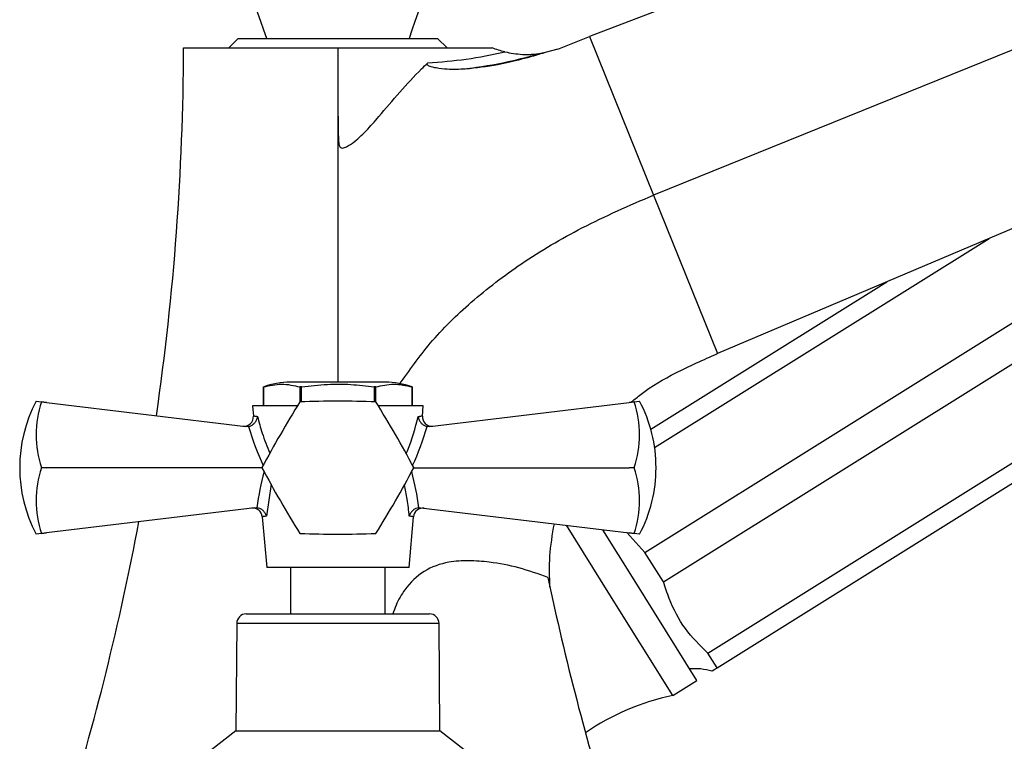
# Model space of a CAD drawing. Units: millimetres. Extents: x 5 to 995, y 5 to 995.
# Drawn here: x 781 to 833, y 543 to 581 of the extents above; entities that cross this region are included whole.
import ezdxf

# ---------------------------------------------------------------- set-up
doc = ezdxf.new("R2010")
doc.units = ezdxf.units.MM

msp = doc.modelspace()

# ---------------------------------------------------------------- linework, layer by layer
at = {"color": 7, "linetype": 'Continuous', "lineweight": 25}
for p, q in [((892.528, 611.263), (811.063, 579.967)), ((895.338, 604.309), (814.434, 571.622)), ((898.147, 597.355), (817.806, 563.277)), ((809.394, 579.305), (811.063, 579.967)), ((811.063, 579.967), (814.434, 571.622)), ((792.559, 579.872), (792.059, 579.372)), ((792.559, 579.872), (797.809, 579.872)), ((797.809, 579.872), (803.059, 579.872)), ((803.559, 579.372), (803.059, 579.872)), ((789.684, 579.372), (797.809, 579.372)), ((797.809, 579.372), (805.935, 579.372)), ((808.738, 579.126), (808.568, 579.095)), ((809.394, 579.305), (808.738, 579.126)), ((813.988, 552.812), (851.302, 576.129)), ((814.96, 551.257), (852.274, 574.574)), ((814.434, 571.622), (817.806, 563.277)), ((817.3, 547.512), (854.614, 570.829)), ((817.786, 546.734), (855.1, 570.051)), ((814.495, 558.337), (832.114, 569.346)), ((814.294, 559.293), (826.726, 567.061)), ((800.309, 561.772), (795.309, 561.772)), ((793.897, 561.522), (793.897, 560.522)), ((793.897, 561.522), (793.897, 561.522)), ((793.897, 560.522), (793.897, 561.522)), ((795.811, 561.522), (795.811, 560.737)), ((795.896, 561.522), (795.811, 561.522)), ((795.896, 560.74), (795.896, 561.522)), ((799.808, 561.522), (799.723, 561.522)), ((799.723, 561.522), (799.723, 560.74)), ((799.808, 560.737), (799.808, 561.522)), ((801.722, 560.522), (801.722, 561.522)), ((801.722, 561.522), (801.722, 560.522)), ((781.912, 560.772), (782.201, 560.737)), ((782.201, 560.735), (782.201, 560.737)), ((782.201, 560.737), (782.458, 560.706)), ((782.458, 560.706), (782.201, 560.735)), ((813.161, 560.706), (813.418, 560.737)), ((813.418, 560.735), (813.161, 560.706)), ((813.418, 560.737), (813.707, 560.772)), ((813.418, 560.737), (813.418, 560.735)), ((782.458, 560.706), (792.96, 559.439)), ((793.309, 560.522), (793.357, 559.988)), ((795.675, 560.522), (793.309, 560.522)), ((802.309, 560.522), (799.944, 560.522)), ((802.262, 559.988), (802.309, 560.522)), ((802.659, 559.439), (813.161, 560.706)), ((793.108, 559.444), (792.96, 559.439)), ((802.659, 559.439), (802.511, 559.444)), ((782.201, 557.27), (782.201, 557.274)), ((782.201, 557.274), (782.458, 557.272)), ((782.458, 557.272), (782.201, 557.27)), ((793.809, 557.272), (782.458, 557.272)), ((801.809, 557.272), (813.161, 557.272)), ((813.161, 557.272), (813.418, 557.274)), ((813.418, 557.27), (813.161, 557.272)), ((813.418, 557.274), (813.418, 557.27)), ((793.433, 555.162), (782.458, 553.838)), ((793.433, 555.162), (793.548, 555.162)), ((802.071, 555.162), (802.186, 555.162)), ((802.186, 555.162), (813.161, 553.838)), ((793.824, 554.691), (794.059, 552.022)), ((801.559, 552.022), (801.795, 554.691)), ((812.141, 550.578), (809.855, 554.237)), ((813.414, 551.372), (811.768, 554.006)), ((782.201, 553.807), (781.912, 553.772)), ((782.201, 553.809), (782.458, 553.838)), ((782.458, 553.838), (782.201, 553.807)), ((782.201, 553.807), (782.201, 553.809)), ((813.988, 552.812), (813.034, 553.853)), ((813.161, 553.838), (813.418, 553.809)), ((813.418, 553.807), (813.161, 553.838)), ((813.418, 553.809), (813.418, 553.807)), ((813.707, 553.772), (813.418, 553.807)), ((814.96, 551.257), (813.988, 552.812)), ((801.559, 552.022), (794.059, 552.022)), ((795.309, 552.022), (795.309, 549.572)), ((800.309, 549.572), (800.309, 552.022)), ((816.726, 546.072), (813.414, 551.372)), ((815.453, 545.277), (812.141, 550.578)), ((792.98, 549.572), (802.639, 549.572)), ((792.48, 549.076), (792.434, 543.422)), ((803.184, 543.422), (803.139, 549.076)), ((817.786, 546.734), (817.3, 547.512)), ((815.453, 545.277), (816.726, 546.072)), ((792.434, 543.422), (791.159, 542.422)), ((792.434, 543.422), (803.184, 543.422)), ((804.459, 542.422), (803.184, 543.422))]:
    msp.add_line(p, q, dxfattribs=at)
at = {"color": 8, "linetype": 'Continuous', "lineweight": 25}
for p, q in [((794.289, 556.401), (794.051, 554.72)), ((803.139, 549.076), (792.48, 549.076))]:
    msp.add_line(p, q, dxfattribs=at)
at = {"color": 7, "linetype": 'Continuous', "lineweight": 25}
for centre, radius, start, end in [((756.117, 567.208), 40, 18.4575, 29.1993), ((839.502, 567.208), 40, 150.8014, 161.5425), ((651.313, 579.872), 138.371, 351.74604, 359.79296), ((795.309, 557.657), 4.115, 90, 110.3776), ((800.309, 557.657), 4.115, 69.9262, 90), ((788.563, 557.272), 7.516, 152.2444, 207.7556), ((787.257, 559.004), 5.344, 161.1086, 198.8914), ((844.344, 530.405), 57.233, 147.9994, 152.0006), ((797.809, 557.272), 4, 119.9675, 120.0325), ((797.809, 503.539), 57.233, 87.9994, 92.0006), ((797.809, 557.272), 4, 59.9675, 60.0325), ((751.275, 530.405), 57.233, 27.9994, 32.0006), ((808.362, 559.004), 5.344, 341.1086, 18.8914), ((807.056, 557.272), 7.516, 0, 27.7556), ((792.858, 559.955), 0.5, 263.1208, 3.6814), ((802.761, 559.955), 0.5, 175.9478, 276.8792), ((787.257, 555.539), 5.344, 161.1086, 198.8914), ((797.809, 557.272), 4, 179.9675, 180.0325), ((844.344, 584.138), 57.233, 207.9994, 212.0006), ((751.275, 584.138), 57.233, 327.9994, 332.0006), ((797.809, 557.272), 4, 359.9675, 0.0325), ((808.362, 555.539), 5.344, 341.1086, 18.8914), ((807.056, 557.272), 7.516, 332.2444, 0), ((793.326, 554.645), 0.5, 5.9802, 96.8792), ((802.293, 554.645), 0.5, 83.1208, 174.7502), ((651.313, 579.872), 138.371, 342.6821, 349.40275), ((797.809, 557.272), 4, 239.9675, 240.0325), ((797.809, 611.005), 57.233, 267.9994, 272.0006), ((797.809, 557.272), 4, 299.9675, 300.0325), ((944.306, 579.872), 138.371, 191.8379, 197.3179), ((792.98, 549.072), 0.5, 90, 179.5342), ((802.639, 549.072), 0.5, 0.4658, 90), ((816.637, 543.855), 2.833, 72.1221, 95.821), ((817.969, 533.033), 12.5, 101.6116, 124.7054)]:
    msp.add_arc(centre, radius, start, end, dxfattribs=at)
at = {"color": 8, "linetype": 'Continuous', "lineweight": 25}
for centre, major_axis, start_param, end_param in [((797.639, 562.6), (-1.04, 9.088), 1.861438, 2.116647), ((797.98, 562.6), (1.04, 9.088), 4.166539, 4.421748), ((797.844, 554.55), (0.889, 7.772), 1.30532, 1.555484), ((797.775, 554.55), (-0.889, 7.772), 4.727702, 4.977865)]:
    msp.add_ellipse(centre, major_axis=major_axis, ratio=0.55457, start_param=start_param, end_param=end_param, dxfattribs=at)
at = {"color": 7, "linetype": 'Continuous', "lineweight": 25}
for points, knots in [([(797.809, 579.372), (797.81, 577.079), (797.81, 572.49), (797.81, 566.612), (797.81, 563.057), (797.81, 561.772)], [0, 0, 0, 0, 0.389183, 0.779216, 1, 1, 1, 1]), ([(797.809, 579.372), (797.809, 578.199), (797.809, 576.72), (797.821, 575.147), (797.835, 574.681), (797.846, 574.474), (797.865, 574.317), (797.889, 574.207), (797.934, 574.138), (797.979, 574.109), (798.058, 574.097), (798.273, 574.153), (798.715, 574.443), (799.313, 575), (800.483, 576.353), (801.52, 577.6), (802.434, 578.48), (802.542, 578.585)], [0, 0, 0, 0, 0.285107, 0.359728, 0.38235, 0.398663, 0.409854, 0.421129, 0.42555, 0.43001, 0.435118, 0.447578, 0.491143, 0.577939, 0.665104, 0.960266, 1, 1, 1, 1]), ([(802.542, 578.585), (803.22, 578.638), (804.585, 578.744), (805.93, 579.022), (806.607, 579.162)], [0, 0, 0, 0, 0.49706, 1, 1, 1, 1]), ([(808.738, 579.126), (807.904, 578.884), (806.503, 578.476), (805.094, 578.319), (804.524, 578.255)], [0, 0, 0, 0, 0.595056, 1, 1, 1, 1]), ([(808.568, 579.095), (808.066, 578.957), (806.841, 578.619), (805.482, 578.376), (804.629, 578.268), (804.524, 578.255), (804.524, 578.255)], [0, 0, 0, 0, 0.378075, 0.923387, 0.999994, 1, 1, 1, 1]), ([(806.607, 579.162), (806.493, 579.192), (806.266, 579.249), (806.045, 579.331), (805.935, 579.372)], [0, 0, 0, 0, 0.5036491, 1, 1, 1, 1]), ([(806.607, 579.162), (806.909, 579.106), (807.312, 579.031), (807.824, 579.027), (808.061, 579.037), (808.223, 579.05), (808.334, 579.062), (808.416, 579.072), (808.478, 579.081), (808.522, 579.088), (808.548, 579.092), (808.563, 579.094), (808.566, 579.095), (808.568, 579.095)], [0, 0, 0, 0, 0.481861, 0.644052, 0.753814, 0.828302, 0.879157, 0.914263, 0.946719, 0.968091, 0.97997, 0.989617, 1, 1, 1, 1]), ([(804.524, 578.255), (804.203, 578.243), (803.686, 578.223), (803.089, 578.292), (802.774, 578.361), (802.633, 578.41), (802.566, 578.445), (802.532, 578.471), (802.515, 578.495), (802.508, 578.515), (802.509, 578.537), (802.52, 578.561), (802.534, 578.576), (802.542, 578.585)], [0, 0, 0, 0, 0.442558, 0.713999, 0.839773, 0.89656, 0.923807, 0.944236, 0.953757, 0.963384, 0.971566, 0.981813, 1, 1, 1, 1]), ([(801.046, 561.647), (801.57, 562.387), (802.681, 563.955), (804.864, 566.09), (807.545, 568.133), (810.764, 570.035), (813.166, 571.074), (814.434, 571.622)], [0, 0, 0, 0, 0.161258, 0.341857, 0.538559, 0.75633, 1, 1, 1, 1]), ([(813.286, 560.736), (813.449, 560.873), (814.162, 561.469), (815.678, 562.338), (817.069, 562.952), (817.806, 563.277)], [0, 0, 0, 0, 0.122797, 0.5357143, 1, 1, 1, 1]), ([(793.897, 561.522), (794.212, 561.595), (794.85, 561.743), (795.488, 561.596), (795.811, 561.522)], [0, 0, 0, 0, 0.493151, 1, 1, 1, 1]), ([(795.896, 561.522), (796.35, 561.578), (797.211, 561.684), (798.496, 561.678), (799.313, 561.574), (799.723, 561.522)], [0, 0, 0, 0, 0.357402, 0.677169, 1, 1, 1, 1]), ([(799.808, 561.522), (800.122, 561.595), (800.76, 561.743), (801.398, 561.596), (801.722, 561.522)], [0, 0, 0, 0, 0.4931507, 1, 1, 1, 1]), ([(793.108, 559.444), (793.157, 559.457), (793.255, 559.485), (793.386, 559.58), (793.492, 559.706), (793.555, 559.841), (793.573, 559.932), (793.577, 559.968), (793.577, 559.969)], [0, 0, 0, 0, 0.196732, 0.393016, 0.601046, 0.836854, 0.99564, 1, 1, 1, 1]), ([(802.042, 559.969), (802.042, 559.968), (802.046, 559.932), (802.064, 559.841), (802.127, 559.706), (802.233, 559.58), (802.364, 559.485), (802.462, 559.457), (802.511, 559.444)], [0, 0, 0, 0, 0.00436, 0.163146, 0.398954, 0.606984, 0.803268, 1, 1, 1, 1]), ([(794.051, 554.72), (794.05, 554.721), (794.046, 554.735), (794.024, 554.804), (793.963, 554.918), (793.844, 555.041), (793.703, 555.13), (793.6, 555.151), (793.548, 555.162)], [0, 0, 0, 0, 0.004646, 0.066246, 0.333269, 0.566801, 0.783071, 1, 1, 1, 1]), ([(802.071, 555.162), (802.019, 555.151), (801.916, 555.13), (801.775, 555.041), (801.656, 554.918), (801.595, 554.804), (801.573, 554.735), (801.569, 554.721), (801.568, 554.72)], [0, 0, 0, 0, 0.216929, 0.433199, 0.666731, 0.933754, 0.995354, 1, 1, 1, 1]), ([(808.984, 550.984), (808.964, 551.526), (808.924, 552.643), (809.115, 553.746), (809.214, 554.314)], [0, 0, 0, 0, 0.485089, 1, 1, 1, 1]), ([(808.877, 551.486), (808.368, 551.671), (807.35, 552.041), (805.948, 552.295), (804.71, 552.397), (803.533, 552.322), (802.306, 551.902), (801.405, 551.012), (800.917, 550.184), (800.76, 549.727), (800.707, 549.572)], [0, 0, 0, 0, 0.164153, 0.328437, 0.442101, 0.555533, 0.704891, 0.854834, 0.95084, 1, 1, 1, 1]), ([(817.3, 547.512), (816.881, 547.923), (816.03, 548.759), (815.348, 550.102), (815.058, 550.965), (814.96, 551.257)], [0, 0, 0, 0, 0.390585, 0.794018, 1, 1, 1, 1]), ([(817.515, 546.566), (817.513, 546.564), (817.508, 546.561), (817.624, 546.634), (817.735, 546.703), (817.786, 546.734)], [0, 0, 0, 0, 0.2272224, 0.6468666, 1, 1, 1, 1])]:
    msp.add_open_spline(points, degree=3, knots=knots, dxfattribs=at)
at = {"color": 8, "linetype": 'Continuous', "lineweight": 25}
for points, knots in [([(793.403, 559.993), (793.404, 559.993), (793.404, 559.992), (793.544, 559.974), (793.577, 559.969)], [0, 0, 0, 0, 0.769106, 1, 1, 1, 1]), ([(793.577, 559.969), (793.652, 559.676), (793.821, 559.019), (794.083, 558.381), (794.229, 558.028)], [0, 0, 0, 0, 0.445945, 1, 1, 1, 1]), ([(801.408, 558.002), (801.431, 558.056), (801.705, 558.698), (801.881, 559.362), (802.042, 559.969)], [0, 0, 0, 0, 0.085507, 1, 1, 1, 1]), ([(802.042, 559.969), (802.144, 559.983), (802.285, 560.002), (802.231, 559.995), (802.215, 559.993)], [0, 0, 0, 0, 0.720814, 1, 1, 1, 1]), ([(801.568, 554.72), (801.542, 555.017), (801.492, 555.571), (801.368, 556.119), (801.311, 556.374)], [0, 0, 0, 0, 0.536324, 1, 1, 1, 1]), ([(794.051, 554.72), (793.944, 554.705), (793.8, 554.686), (793.853, 554.693), (793.867, 554.695)], [0, 0, 0, 0, 0.745142, 1, 1, 1, 1]), ([(801.752, 554.695), (801.75, 554.695), (801.748, 554.696), (801.606, 554.715), (801.568, 554.72)], [0, 0, 0, 0, 0.736268, 1, 1, 1, 1])]:
    msp.add_open_spline(points, degree=3, knots=knots, dxfattribs=at)

doc.saveas('drawing.dxf')
